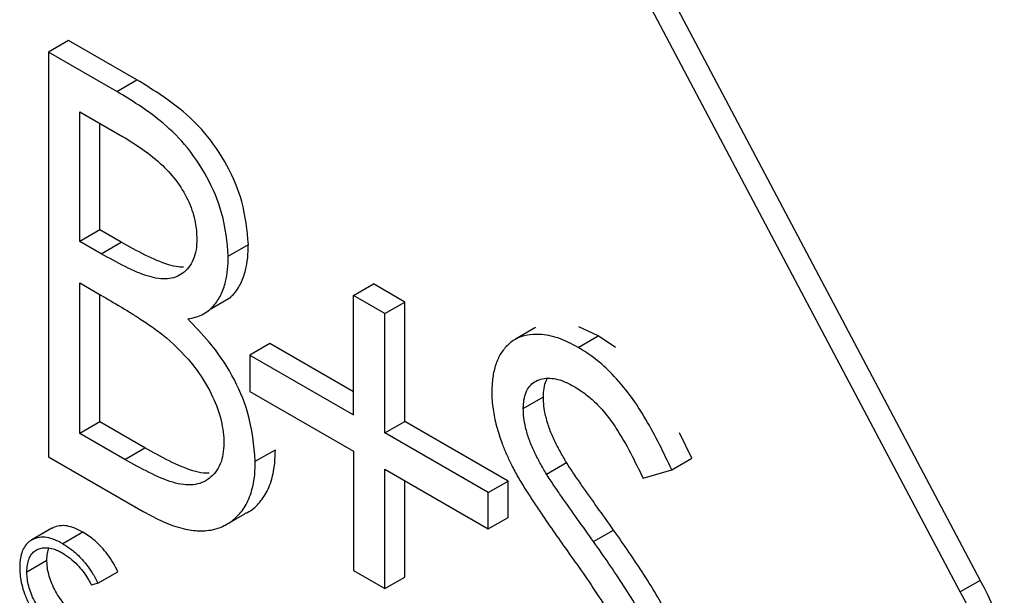
# Model space of a CAD drawing. Units: millimetres. Extents: x 5 to 415, y 5 to 292.
# Drawn here: x 303 to 303, y 234 to 234 of the extents above; entities that cross this region are included whole.
import ezdxf

# ---------------------------------------------------------------- set-up
doc = ezdxf.new("R2010")
doc.units = ezdxf.units.MM

msp = doc.modelspace()

# ---------------------------------------------------------------- linework, layer by layer
at = {"color": 7, "linetype": 'Continuous', "lineweight": 25}
for p, q in [((303.15792, 234.24542), (303.36009, 233.86317)), ((303.3483, 233.85636), (303.14614, 234.23861)), ((302.82402, 234.18078), (302.81224, 234.17398)), ((302.86426, 234.15755), (302.82402, 234.18078)), ((302.81224, 234.17398), (302.81224, 233.93582)), ((302.85248, 234.15075), (302.81224, 234.17398)), ((302.85248, 234.15075), (302.86426, 234.15755)), ((302.83074, 234.13887), (302.85586, 234.12436)), ((302.83074, 234.06253), (302.83074, 234.13887)), ((302.84253, 234.06934), (302.84253, 234.13206)), ((302.84253, 234.06934), (302.83074, 234.06253)), ((302.85496, 234.06216), (302.84253, 234.06934)), ((302.84318, 234.05535), (302.83074, 234.06253)), ((302.84318, 234.05535), (302.85496, 234.06216)), ((302.918, 234.05391), (302.92978, 234.06071)), ((302.83074, 234.03811), (302.84301, 234.03102)), ((302.83074, 233.94956), (302.83074, 234.03811)), ((302.99151, 234.03079), (303.00329, 234.0376)), ((303.0218, 234.02691), (303.00329, 234.0376)), ((302.84253, 233.95636), (302.84253, 234.0313)), ((302.90762, 234.02292), (302.91941, 234.02973)), ((302.99151, 233.96057), (302.99151, 234.03079)), ((303.01001, 234.02011), (302.99151, 234.03079)), ((303.01001, 234.02011), (303.0218, 234.02691)), ((303.0218, 233.95669), (303.0218, 234.02691)), ((303.01001, 233.94988), (303.01001, 234.02011)), ((303.13554, 234.00705), (303.12407, 234.01237)), ((303.09867, 234.01183), (303.08689, 234.00502)), ((303.12376, 234.00024), (303.13554, 234.00705)), ((303.14575, 234.00011), (303.13554, 234.00705)), ((302.94248, 234.00248), (302.93069, 233.99567)), ((302.99151, 233.97417), (302.94248, 234.00248)), ((302.93069, 233.99567), (302.93069, 233.9743)), ((302.93069, 233.99567), (302.99151, 233.96057)), ((302.93069, 233.9743), (302.99151, 233.93919)), ((303.09145, 233.96432), (303.10324, 233.97112)), ((302.84253, 233.95636), (302.83074, 233.94956)), ((302.86889, 233.94115), (302.84253, 233.95636)), ((303.01001, 233.94988), (303.0218, 233.95669)), ((303.08261, 233.92158), (303.0218, 233.95669)), ((302.8571, 233.93434), (302.83074, 233.94956)), ((303.07083, 233.91478), (303.01001, 233.94988)), ((303.19049, 233.93501), (303.18329, 233.94995)), ((302.8571, 233.93434), (302.86889, 233.94115)), ((302.93386, 233.93321), (302.94565, 233.94001)), ((302.99151, 233.93919), (302.99151, 233.86897)), ((302.81224, 233.93582), (302.86801, 233.90362)), ((303.10504, 233.9257), (303.11683, 233.9325)), ((303.17871, 233.92821), (303.19049, 233.93501)), ((303.01001, 233.92851), (303.07083, 233.8934)), ((303.01001, 233.85828), (303.01001, 233.92851)), ((303.16197, 233.92322), (303.17871, 233.92821)), ((303.0218, 233.86509), (303.0218, 233.92171)), ((303.07083, 233.91478), (303.08261, 233.92158)), ((303.08261, 233.90021), (303.08261, 233.92158)), ((303.07083, 233.8934), (303.07083, 233.91478)), ((302.91754, 233.89645), (302.92771, 233.90232)), ((302.91593, 233.89552), (302.9172, 233.89625)), ((303.07083, 233.8934), (303.08261, 233.90021)), ((302.81431, 233.8938), (302.80252, 233.88699)), ((302.83246, 233.89151), (302.82068, 233.88471)), ((303.13277, 233.88598), (303.14455, 233.89279)), ((302.79954, 233.86824), (302.81133, 233.87504)), ((302.84124, 233.86145), (302.85303, 233.86826)), ((302.99151, 233.86897), (303.01001, 233.85828)), ((302.84124, 233.86145), (302.83754, 233.86032)), ((303.01001, 233.85828), (303.0218, 233.86509)), ((303.36009, 233.86317), (303.3483, 233.85636))]:
    msp.add_line(p, q, dxfattribs=at)
for centre in [(303.27653, 233.81239), (303.26474, 233.80558)]:
    msp.add_arc(centre, 0.09778, 346.62472, 31.28689, dxfattribs=at)
for points, knots in [([(302.92978, 234.06071), (302.92904, 234.06906), (302.92771, 234.08412), (302.91778, 234.1076), (302.9049, 234.12661), (302.88645, 234.14403), (302.87283, 234.15233), (302.86426, 234.15755)], [0, 0, 0, 0, 0.217134, 0.391689, 0.566968, 0.727767, 1, 1, 1, 1]), ([(302.918, 234.05391), (302.91726, 234.06225), (302.91592, 234.07732), (302.906, 234.10079), (302.89312, 234.1198), (302.87467, 234.13722), (302.86104, 234.14553), (302.85248, 234.15075)], [0, 0, 0, 0, 0.217134, 0.391689, 0.566968, 0.727767, 1, 1, 1, 1]), ([(302.85586, 234.12436), (302.86388, 234.11937), (302.87514, 234.11234), (302.88838, 234.0976), (302.89526, 234.08579), (302.89898, 234.07403), (302.89933, 234.0673), (302.89949, 234.06416)], [0, 0, 0, 0, 0.395755, 0.556322, 0.717975, 0.868687, 1, 1, 1, 1]), ([(302.89949, 234.06416), (302.89941, 234.06193), (302.89924, 234.05741), (302.89748, 234.05174), (302.89479, 234.04695), (302.89118, 234.04355), (302.88694, 234.04136), (302.8822, 234.04037), (302.87688, 234.04055), (302.8686, 234.04253), (302.85726, 234.04751), (302.84789, 234.05273), (302.84318, 234.05535)], [0, 0, 0, 0, 0.07824, 0.158806, 0.238411, 0.320836, 0.394479, 0.470032, 0.547805, 0.627349, 0.812345, 1, 1, 1, 1]), ([(302.89171, 234.04745), (302.8907, 234.04744), (302.8879, 234.04744), (302.88036, 234.04942), (302.86905, 234.05429), (302.85968, 234.05952), (302.85496, 234.06216)], [0, 0, 0, 0, 0.090043, 0.250111, 0.622381, 1, 1, 1, 1]), ([(302.91935, 234.02981), (302.92001, 234.03041), (302.92154, 234.0318), (302.92354, 234.03452), (302.92542, 234.03783), (302.92696, 234.04159), (302.9281, 234.04541), (302.92918, 234.05034), (302.92966, 234.0554), (302.92975, 234.05938), (302.92978, 234.06071)], [0, 0, 0, 0, 0.094902, 0.217296, 0.340673, 0.466956, 0.594113, 0.694579, 0.897561, 1, 1, 1, 1]), ([(302.89416, 234.017), (302.89561, 234.01727), (302.89851, 234.01782), (302.90263, 234.01926), (302.90634, 234.02161), (302.90934, 234.02453), (302.91176, 234.0277), (302.91363, 234.03103), (302.91518, 234.03478), (302.91632, 234.03861), (302.91739, 234.04353), (302.91788, 234.0486), (302.91797, 234.05257), (302.918, 234.05391)], [0, 0, 0, 0, 0.099504, 0.199466, 0.302425, 0.406969, 0.487162, 0.568001, 0.650743, 0.734058, 0.799884, 0.932881, 1, 1, 1, 1]), ([(302.84301, 234.03102), (302.84694, 234.02871), (302.85283, 234.02525), (302.86069, 234.02051), (302.86713, 234.01634), (302.87413, 234.01176), (302.87911, 234.00788), (302.8816, 234.00593)], [0, 0, 0, 0, 0.304399, 0.456592, 0.608863, 0.804042, 1, 1, 1, 1]), ([(302.93386, 233.93321), (302.93301, 233.9427), (302.93153, 233.9591), (302.9208, 233.98414), (302.90796, 234.00277), (302.89843, 234.01259), (302.89416, 234.017)], [0, 0, 0, 0, 0.328065, 0.566638, 0.805549, 1, 1, 1, 1]), ([(303.12376, 234.00024), (303.11991, 234.00223), (303.11205, 234.00629), (303.10197, 234.00812), (303.09372, 234.00762), (303.08724, 234.00566), (303.08186, 234.00159), (303.07763, 233.9962), (303.0748, 233.98934), (303.07344, 233.9831), (303.07306, 233.97779), (303.07298, 233.97526), (303.07294, 233.974)], [0, 0, 0, 0, 0.147846, 0.30145, 0.404275, 0.509668, 0.612624, 0.718845, 0.815288, 0.914322, 0.957106, 1, 1, 1, 1]), ([(302.8816, 234.00593), (302.88739, 234.00049), (302.89734, 233.99114), (302.90793, 233.97397), (302.91391, 233.95887), (302.9153, 233.94913), (302.91535, 233.94441), (302.91536, 233.94389)], [0, 0, 0, 0, 0.332965, 0.572767, 0.774028, 0.975379, 1, 1, 1, 1]), ([(303.17871, 233.92821), (303.17635, 233.93321), (303.17164, 233.94323), (303.16366, 233.95794), (303.1545, 233.9723), (303.14433, 233.98417), (303.13391, 233.99384), (303.12718, 233.99808), (303.12376, 234.00024)], [0, 0, 0, 0, 0.173658, 0.34838, 0.522479, 0.703532, 0.849058, 1, 1, 1, 1]), ([(303.09145, 233.96432), (303.09154, 233.96602), (303.0917, 233.96947), (303.09292, 233.97394), (303.09507, 233.97752), (303.09806, 233.98009), (303.10173, 233.98171), (303.1059, 233.9823), (303.11048, 233.98178), (303.11469, 233.98053), (303.11847, 233.97875), (303.12062, 233.97759), (303.12169, 233.97701)], [0, 0, 0, 0, 0.102187, 0.20657, 0.309218, 0.416042, 0.525104, 0.63731, 0.74509, 0.855496, 0.927586, 1, 1, 1, 1]), ([(303.10324, 233.97112), (303.10333, 233.97282), (303.10352, 233.97624), (303.10438, 233.97999), (303.10543, 233.98161), (303.10574, 233.98208)], [0, 0, 0, 0, 0.409357, 0.827512, 1, 1, 1, 1]), ([(303.07294, 233.974), (303.07297, 233.97236), (303.07303, 233.96908), (303.07376, 233.96243), (303.07556, 233.95389), (303.0784, 233.94492), (303.08154, 233.93728), (303.08349, 233.93316), (303.08447, 233.93109)], [0, 0, 0, 0, 0.123417, 0.247564, 0.477768, 0.714225, 0.856675, 1, 1, 1, 1]), ([(303.12169, 233.97701), (303.12366, 233.97578), (303.12763, 233.9733), (303.13385, 233.96797), (303.14021, 233.96109), (303.14737, 233.95096), (303.15463, 233.93817), (303.15951, 233.92823), (303.16197, 233.92322)], [0, 0, 0, 0, 0.117537, 0.2372, 0.380452, 0.52957, 0.763188, 1, 1, 1, 1]), ([(303.11683, 233.9325), (303.11555, 233.93469), (303.11298, 233.93909), (303.1095, 233.94587), (303.10652, 233.9529), (303.10458, 233.95956), (303.10343, 233.96573), (303.1033, 233.96931), (303.10324, 233.97112)], [0, 0, 0, 0, 0.174582, 0.350008, 0.525015, 0.705099, 0.851038, 1, 1, 1, 1]), ([(303.10504, 233.9257), (303.10376, 233.92789), (303.1012, 233.93229), (303.09772, 233.93907), (303.09473, 233.9461), (303.0928, 233.95276), (303.09164, 233.95893), (303.09152, 233.96251), (303.09145, 233.96432)], [0, 0, 0, 0, 0.174582, 0.350008, 0.525015, 0.705099, 0.851038, 1, 1, 1, 1]), ([(302.91536, 233.94389), (302.91526, 233.94167), (302.91506, 233.93718), (302.91333, 233.93146), (302.91058, 233.92668), (302.90694, 233.92297), (302.90248, 233.92042), (302.89733, 233.9192), (302.89159, 233.91925), (302.88297, 233.9213), (302.87136, 233.92634), (302.86188, 233.93166), (302.8571, 233.93434)], [0, 0, 0, 0, 0.075573, 0.153164, 0.231225, 0.311546, 0.390637, 0.471962, 0.552697, 0.635504, 0.816298, 1, 1, 1, 1]), ([(302.90676, 233.92624), (302.90564, 233.92621), (302.90261, 233.92613), (302.89472, 233.92819), (302.88316, 233.93311), (302.87367, 233.93845), (302.86889, 233.94115)], [0, 0, 0, 0, 0.097865, 0.264873, 0.629505, 1, 1, 1, 1]), ([(302.92762, 233.9025), (302.92815, 233.9027), (302.93131, 233.90391), (302.93595, 233.90816), (302.9412, 233.9154), (302.94408, 233.92384), (302.94544, 233.93223), (302.94558, 233.93741), (302.94565, 233.94001)], [0, 0, 0, 0, 0.04396, 0.264954, 0.482009, 0.707395, 0.852713, 1, 1, 1, 1]), ([(302.86801, 233.90362), (302.87194, 233.90149), (302.87988, 233.8972), (302.89099, 233.89342), (302.9011, 233.89197), (302.90988, 233.89281), (302.91766, 233.89603), (302.92422, 233.90124), (302.9294, 233.90863), (302.9323, 233.91703), (302.93366, 233.92543), (302.93379, 233.9306), (302.93386, 233.93321)], [0, 0, 0, 0, 0.11956, 0.241125, 0.342607, 0.446923, 0.548426, 0.652809, 0.755333, 0.861791, 0.930431, 1, 1, 1, 1]), ([(303.08447, 233.93109), (303.08575, 233.92863), (303.08833, 233.92368), (303.09278, 233.91659), (303.09729, 233.90958), (303.10302, 233.901), (303.10997, 233.89082), (303.1155, 233.88307), (303.11826, 233.87918)], [0, 0, 0, 0, 0.133952, 0.26898, 0.402856, 0.53683, 0.768341, 1, 1, 1, 1]), ([(303.14455, 233.89279), (303.14135, 233.89727), (303.13506, 233.90606), (303.12728, 233.91705), (303.12119, 233.92577), (303.11828, 233.93026), (303.11683, 233.9325)], [0, 0, 0, 0, 0.341527, 0.67057, 0.835207, 1, 1, 1, 1]), ([(303.13277, 233.88598), (303.12956, 233.89046), (303.12328, 233.89925), (303.1155, 233.91025), (303.10941, 233.91897), (303.1065, 233.92345), (303.10504, 233.9257)], [0, 0, 0, 0, 0.341527, 0.67057, 0.835207, 1, 1, 1, 1]), ([(302.83246, 233.89151), (302.83089, 233.89235), (302.8277, 233.89403), (302.82303, 233.89536), (302.81867, 233.89542), (302.81579, 233.89474), (302.81451, 233.89386), (302.81434, 233.89374)], [0, 0, 0, 0, 0.236191, 0.478097, 0.715136, 0.96217, 1, 1, 1, 1]), ([(302.85303, 233.86826), (302.85216, 233.87), (302.8504, 233.87353), (302.84709, 233.87841), (302.84341, 233.88283), (302.83969, 233.88643), (302.83599, 233.88935), (302.83365, 233.89079), (302.83246, 233.89151)], [0, 0, 0, 0, 0.174483, 0.354234, 0.525978, 0.702631, 0.850199, 1, 1, 1, 1]), ([(303.19314, 233.78788), (303.19223, 233.79627), (303.19041, 233.81303), (303.17837, 233.84058), (303.1626, 233.86691), (303.1506, 233.88411), (303.14455, 233.89279)], [0, 0, 0, 0, 0.238162, 0.476146, 0.735662, 1, 1, 1, 1]), ([(302.82068, 233.88471), (302.8191, 233.88554), (302.81591, 233.88723), (302.81126, 233.88854), (302.80686, 233.88867), (302.80321, 233.88754), (302.80022, 233.88557), (302.79796, 233.88292), (302.79635, 233.87943), (302.7956, 233.87605), (302.79536, 233.87317), (302.79533, 233.87176), (302.79531, 233.87105)], [0, 0, 0, 0, 0.120001, 0.242905, 0.363337, 0.488847, 0.591161, 0.696269, 0.799488, 0.906074, 0.952937, 1, 1, 1, 1]), ([(302.82068, 233.88471), (302.82243, 233.8836), (302.82599, 233.88136), (302.83072, 233.87701), (302.83474, 233.87235), (302.83757, 233.86829), (302.83973, 233.86461), (302.84074, 233.86251), (302.84124, 233.86145)], [0, 0, 0, 0, 0.221643, 0.450949, 0.618267, 0.790339, 0.894553, 1, 1, 1, 1]), ([(303.18135, 233.78108), (303.18044, 233.78946), (303.17862, 233.80623), (303.16658, 233.83378), (303.15081, 233.86011), (303.13882, 233.87731), (303.13277, 233.88598)], [0, 0, 0, 0, 0.238162, 0.476146, 0.735662, 1, 1, 1, 1]), ([(302.79954, 233.86824), (302.7996, 233.8696), (302.79971, 233.87236), (302.80067, 233.87584), (302.80225, 233.87866), (302.80428, 233.88066), (302.80673, 233.88186), (302.80943, 233.8824), (302.81245, 233.88233), (302.81538, 233.88162), (302.81806, 233.88056), (302.81963, 233.87971), (302.82041, 233.87928)], [0, 0, 0, 0, 0.112056, 0.227459, 0.334662, 0.445586, 0.543381, 0.643691, 0.747779, 0.854471, 0.926835, 1, 1, 1, 1]), ([(302.81133, 233.87504), (302.81137, 233.87642), (302.81145, 233.87904), (302.81215, 233.88118), (302.81248, 233.88221)], [0, 0, 0, 0, 0.52284, 1, 1, 1, 1]), ([(302.82041, 233.87928), (302.82192, 233.87833), (302.82499, 233.87639), (302.82906, 233.87261), (302.83252, 233.86857), (302.83482, 233.86522), (302.83646, 233.86242), (302.83718, 233.86102), (302.83754, 233.86032)], [0, 0, 0, 0, 0.2318144, 0.4713531, 0.6472182, 0.8282531, 0.9138809, 1, 1, 1, 1]), ([(303.11826, 233.87918), (303.12145, 233.87469), (303.12784, 233.86571), (303.13566, 233.85393), (303.14197, 233.84409), (303.14672, 233.83616), (303.15136, 233.82809), (303.15408, 233.82253), (303.15545, 233.81974)], [0, 0, 0, 0, 0.236601, 0.473485, 0.604266, 0.735274, 0.867246, 1, 1, 1, 1]), ([(302.83249, 233.83985), (302.82937, 233.84199), (302.82392, 233.84572), (302.81734, 233.85459), (302.81308, 233.86326), (302.81147, 233.87031), (302.81136, 233.87394), (302.81133, 233.87504)], [0, 0, 0, 0, 0.28582, 0.499485, 0.713193, 0.912931, 1, 1, 1, 1]), ([(302.79531, 233.87105), (302.79533, 233.87001), (302.79538, 233.8679), (302.79583, 233.86402), (302.79677, 233.85937), (302.79828, 233.85481), (302.79986, 233.85106), (302.80081, 233.84915), (302.80129, 233.84819)], [0, 0, 0, 0, 0.147678, 0.296331, 0.52034, 0.751014, 0.874986, 1, 1, 1, 1]), ([(302.82071, 233.83305), (302.81759, 233.83518), (302.81214, 233.83891), (302.80556, 233.84778), (302.80129, 233.85646), (302.79968, 233.86351), (302.79958, 233.86714), (302.79954, 233.86824)], [0, 0, 0, 0, 0.28582, 0.499485, 0.713193, 0.912931, 1, 1, 1, 1])]:
    msp.add_open_spline(points, degree=3, knots=knots, dxfattribs=at)

doc.saveas('drawing.dxf')
